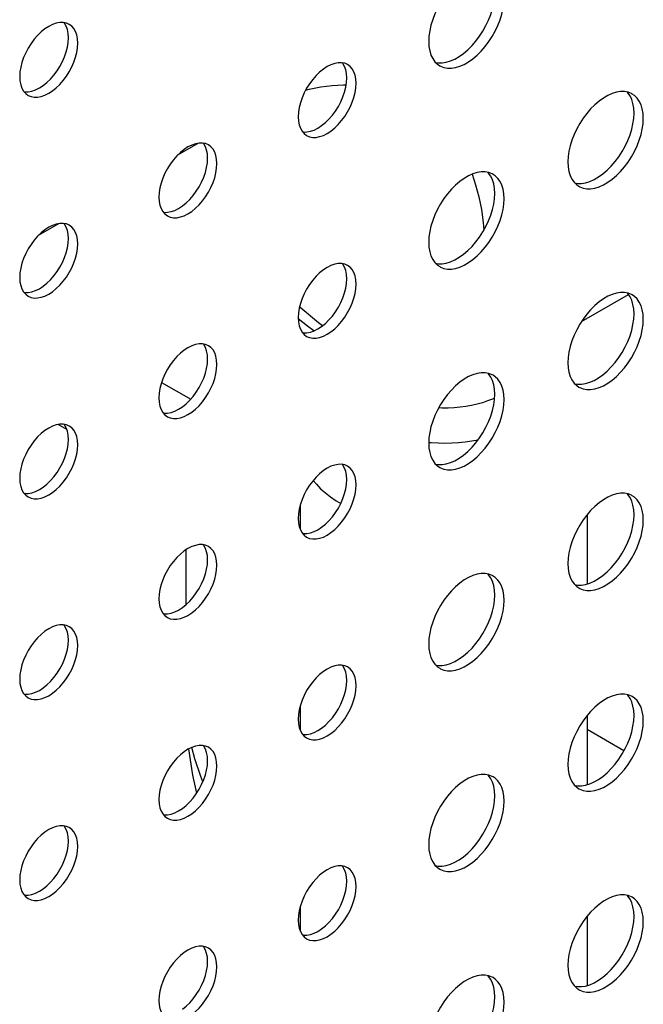
# Model space of a CAD drawing. Units: millimetres. Extents: x -895 to 2315, y -188 to 3763.
# Drawn here: x 1481 to 1519, y 492 to 552 of the extents above; entities that cross this region are included whole.
import ezdxf

# ---------------------------------------------------------------- set-up
doc = ezdxf.new("R2010")
doc.units = ezdxf.units.MM
doc.header["$LTSCALE"] = 19.36
doc.layers.get('0').update_dxf_attribs({"linetype": 'CONTINUOUS'})
doc.layers.add('02___PRT_ALL_AXES', color=7, linetype='CONTINUOUS')

msp = doc.modelspace()

# ---------------------------------------------------------------- linework, layer by layer
at = {"color": 7, "linetype": 'Continuous'}
for p, q in [((1490.834, 543.383), (1492.083, 544.103)), ((1482.349, 538.484), (1483.597, 539.205)), ((1499.415, 533.148), (1498.295, 534.079)), ((1499.659, 532.966), (1499.415, 533.148)), ((1484.075, 526.645), (1483.55, 526.948)), ((1498.289, 521.994), (1498.289, 520.577)), ((1515.789, 521.454), (1515.789, 517.226)), ((1491.321, 519.293), (1491.321, 515.938)), ((1498.289, 509.746), (1498.289, 508.33)), ((1515.789, 509.206), (1515.789, 504.978)), ((1518.031, 507.041), (1515.789, 508.335)), ((1498.289, 497.499), (1498.289, 496.082)), ((1515.789, 496.958), (1515.789, 492.731))]:
    msp.add_line(p, q, dxfattribs=at)
at = {"color": 9, "linetype": 'Continuous'}
for p, q in [((1491.017, 543.488), (1491.002, 543.545)), ((1515.451, 533.233), (1518.304, 534.88)), ((1499.138, 532.656), (1498.741, 532.953)), ((1489.855, 529.513), (1491.629, 528.489)), ((1491.875, 506.56), (1491.702, 507.255)), ((1492.235, 505.48), (1491.875, 506.56)), ((1492.369, 505.161), (1492.235, 505.48)), ((1498.289, 497.369), (1498.262, 497.391))]:
    msp.add_line(p, q, dxfattribs=at)
at = {"color": 7, "linetype": 'Continuous'}
for points in [[(1498.627, 547.331), (1498.848, 547.391), (1499.561, 547.536), (1500.259, 547.629), (1500.943, 547.671), (1501.108, 547.669)], [(1508.774, 542.207), (1508.994, 541.56), (1509.19, 540.825), (1509.342, 540.059), (1509.451, 539.267), (1509.49, 538.785)], [(1491.996, 504.467), (1491.76, 505.569), (1491.516, 507.167)]]:
    msp.add_lwpolyline(points, dxfattribs=at)
at = {"color": 9, "linetype": 'Continuous'}
for points in [[(1498.741, 532.953), (1498.183, 533.389), (1498.181, 533.391)], [(1510.148, 528.548), (1510.027, 528.495), (1509.725, 528.38)], [(1509.08, 528.189), (1508.742, 528.113), (1508.395, 528.051), (1508.042, 528.003), (1507.684, 527.97), (1507.323, 527.951), (1506.96, 527.947), (1506.738, 527.953)], [(1509.725, 528.38), (1509.408, 528.278), (1509.08, 528.189)], [(1506.133, 525.854), (1506.293, 525.84), (1506.707, 525.821)], [(1506.707, 525.821), (1507.12, 525.817), (1507.533, 525.827), (1507.945, 525.852), (1508.354, 525.892), (1508.759, 525.946), (1509.148, 526.013)], [(1499.091, 523.533), (1499.286, 523.301), (1499.548, 523.033), (1499.836, 522.775), (1500.151, 522.528), (1500.49, 522.293), (1500.772, 522.12)]]:
    msp.add_lwpolyline(points, dxfattribs=at)
at = {"layer": '02___PRT_ALL_AXES', "color": 3, "linetype": 'Continuous'}
for p, q in [((1484.223, 551.351), (1484.05, 551.425)), ((1484.374, 551.238), (1484.223, 551.351)), ((1506.131, 550.308), (1506.148, 550.003)), ((1501.194, 548.901), (1501.02, 548.975)), ((1501.345, 548.788), (1501.194, 548.901)), ((1481.442, 547.283), (1481.572, 547.133)), ((1481.572, 547.133), (1481.723, 547.02)), ((1518.675, 547.008), (1518.539, 547.1)), ((1498.413, 544.833), (1498.543, 544.684)), ((1498.543, 544.684), (1498.694, 544.571)), ((1492.708, 544.002), (1492.535, 544.076)), ((1492.859, 543.889), (1492.708, 544.002)), ((1514.616, 542.959), (1514.633, 542.655)), ((1510.189, 542.109), (1510.054, 542.201)), ((1489.927, 539.934), (1490.057, 539.785)), ((1490.057, 539.785), (1490.208, 539.672)), ((1484.223, 539.103), (1484.05, 539.177)), ((1484.374, 538.99), (1484.223, 539.103)), ((1506.131, 538.06), (1506.148, 537.756)), ((1501.194, 536.653), (1501.02, 536.728)), ((1501.345, 536.54), (1501.194, 536.653)), ((1481.442, 535.035), (1481.572, 534.886)), ((1481.572, 534.886), (1481.723, 534.773)), ((1518.675, 534.761), (1518.539, 534.853)), ((1498.413, 532.586), (1498.543, 532.436)), ((1498.543, 532.436), (1498.694, 532.323)), ((1492.708, 531.754), (1492.535, 531.829)), ((1492.859, 531.642), (1492.708, 531.754)), ((1514.616, 530.712), (1514.633, 530.407)), ((1510.189, 529.862), (1510.054, 529.954)), ((1489.927, 527.687), (1490.057, 527.537)), ((1490.057, 527.537), (1490.208, 527.424)), ((1484.223, 526.855), (1484.05, 526.93)), ((1484.374, 526.743), (1484.223, 526.855)), ((1506.131, 525.813), (1506.148, 525.508)), ((1501.194, 524.406), (1501.02, 524.48)), ((1501.345, 524.293), (1501.194, 524.406)), ((1481.442, 522.788), (1481.572, 522.638)), ((1481.572, 522.638), (1481.723, 522.525)), ((1518.675, 522.513), (1518.539, 522.605)), ((1498.413, 520.338), (1498.543, 520.189)), ((1498.543, 520.189), (1498.694, 520.076)), ((1492.708, 519.507), (1492.535, 519.581)), ((1492.859, 519.394), (1492.708, 519.507)), ((1514.616, 518.464), (1514.633, 518.16)), ((1510.189, 517.614), (1510.054, 517.706)), ((1489.927, 515.439), (1490.057, 515.29)), ((1490.057, 515.29), (1490.208, 515.177)), ((1484.223, 514.608), (1484.05, 514.682)), ((1484.374, 514.495), (1484.223, 514.608)), ((1506.131, 513.565), (1506.148, 513.261)), ((1501.194, 512.158), (1501.02, 512.233)), ((1501.345, 512.045), (1501.194, 512.158)), ((1481.442, 510.54), (1481.572, 510.391)), ((1481.572, 510.391), (1481.723, 510.278)), ((1518.675, 510.266), (1518.539, 510.358)), ((1498.413, 508.09), (1498.543, 507.941)), ((1498.543, 507.941), (1498.694, 507.828)), ((1492.708, 507.259), (1492.535, 507.334)), ((1492.859, 507.146), (1492.708, 507.259)), ((1514.616, 506.217), (1514.633, 505.912)), ((1510.189, 505.367), (1510.054, 505.459)), ((1489.927, 503.192), (1490.057, 503.042)), ((1490.057, 503.042), (1490.208, 502.929)), ((1484.223, 502.36), (1484.05, 502.435)), ((1484.374, 502.248), (1484.223, 502.36)), ((1506.131, 501.318), (1506.148, 501.013)), ((1501.194, 499.911), (1501.02, 499.985)), ((1501.345, 499.798), (1501.194, 499.911)), ((1481.442, 498.293), (1481.572, 498.143)), ((1481.572, 498.143), (1481.723, 498.03)), ((1518.675, 498.018), (1518.539, 498.11)), ((1498.413, 495.843), (1498.543, 495.693)), ((1498.543, 495.693), (1498.694, 495.581)), ((1492.708, 495.012), (1492.535, 495.086)), ((1492.859, 494.899), (1492.708, 495.012)), ((1514.616, 493.969), (1514.633, 493.664)), ((1510.189, 493.119), (1510.054, 493.211))]:
    msp.add_line(p, q, dxfattribs=at)
at = {"layer": '02___PRT_ALL_AXES', "color": 7, "linetype": 'Continuous'}
for p, q in [((1518.647, 545.94), (1518.629, 546.244)), ((1510.161, 541.041), (1510.144, 541.345)), ((1518.647, 533.692), (1518.629, 533.997)), ((1510.161, 528.793), (1510.144, 529.098)), ((1518.647, 521.444), (1518.629, 521.749)), ((1510.161, 516.546), (1510.144, 516.85)), ((1518.647, 509.197), (1518.629, 509.502)), ((1510.161, 504.298), (1510.144, 504.603)), ((1518.647, 496.949), (1518.629, 497.254)), ((1510.161, 492.05), (1510.144, 492.355))]:
    msp.add_line(p, q, dxfattribs=at)
at = {"layer": '02___PRT_ALL_AXES', "color": 3, "linetype": 'Continuous'}
for points in [[(1509.087, 554.556), (1508.828, 554.478), (1508.564, 554.361), (1508.294, 554.205), (1508.03, 554.018), (1507.771, 553.797), (1507.518, 553.544), (1507.28, 553.269), (1507.058, 552.972), (1506.851, 552.653), (1506.668, 552.324), (1506.51, 551.986), (1506.375, 551.638), (1506.269, 551.296), (1506.194, 550.962), (1506.148, 550.633), (1506.131, 550.308)], [(1506.804, 548.821), (1506.851, 548.795), (1507.058, 548.714), (1507.28, 548.673), (1507.518, 548.673), (1507.771, 548.713), (1508.03, 548.791), (1508.294, 548.909), (1508.564, 549.064), (1508.828, 549.252), (1509.087, 549.473), (1509.34, 549.725), (1509.578, 550), (1509.8, 550.297), (1510.006, 550.617), (1510.189, 550.945), (1510.348, 551.284), (1510.483, 551.631), (1510.588, 551.974), (1510.664, 552.308)], [(1483.202, 551.341), (1482.973, 551.227), (1482.744, 551.076), (1482.515, 550.891), (1482.297, 550.681), (1482.091, 550.444), (1481.896, 550.182), (1481.723, 549.907), (1481.572, 549.62), (1481.442, 549.32), (1481.34, 549.024), (1481.267, 548.735), (1481.223, 548.448), (1481.205, 548.165)], [(1484.05, 551.425), (1483.856, 551.463), (1483.65, 551.462), (1483.432, 551.421), (1483.202, 551.341)], [(1484.606, 550.91), (1484.504, 551.088), (1484.374, 551.238)], [(1484.741, 550.206), (1484.724, 550.47), (1484.679, 550.704), (1484.606, 550.91)], [(1484.679, 549.636), (1484.724, 549.923), (1484.741, 550.206)], [(1481.723, 547.02), (1481.896, 546.946), (1482.091, 546.908), (1482.297, 546.909), (1482.515, 546.95), (1482.744, 547.03), (1482.973, 547.144), (1483.202, 547.295), (1483.432, 547.48), (1483.65, 547.69), (1483.856, 547.927), (1484.05, 548.189), (1484.223, 548.464), (1484.374, 548.751), (1484.504, 549.051), (1484.606, 549.347), (1484.679, 549.636)], [(1506.148, 550.003), (1506.194, 549.727), (1506.269, 549.48), (1506.375, 549.26), (1506.51, 549.068)], [(1500.173, 548.891), (1499.944, 548.777), (1499.714, 548.627), (1499.485, 548.441), (1499.267, 548.231), (1499.061, 547.994), (1498.867, 547.732), (1498.694, 547.458), (1498.543, 547.17), (1498.413, 546.871), (1498.31, 546.574), (1498.238, 546.285), (1498.193, 545.999), (1498.176, 545.715)], [(1501.02, 548.975), (1500.826, 549.013), (1500.62, 549.012), (1500.402, 548.971), (1500.173, 548.891)], [(1506.51, 549.068), (1506.668, 548.913), (1506.804, 548.821)], [(1501.577, 548.46), (1501.475, 548.639), (1501.345, 548.788)], [(1501.711, 547.756), (1501.694, 548.02), (1501.649, 548.255), (1501.577, 548.46)], [(1481.205, 548.165), (1481.223, 547.901), (1481.267, 547.667), (1481.34, 547.461), (1481.442, 547.283)], [(1501.649, 547.187), (1501.694, 547.473), (1501.711, 547.756)], [(1498.694, 544.571), (1498.867, 544.496), (1499.061, 544.459), (1499.267, 544.459), (1499.485, 544.501), (1499.714, 544.58), (1499.944, 544.695), (1500.173, 544.845), (1500.402, 545.03), (1500.62, 545.241), (1500.826, 545.477), (1501.02, 545.74), (1501.194, 546.014), (1501.345, 546.301), (1501.475, 546.601), (1501.577, 546.898), (1501.649, 547.187)], [(1517.572, 547.208), (1517.313, 547.13), (1517.049, 547.012), (1516.779, 546.857), (1516.515, 546.669), (1516.256, 546.448), (1516.003, 546.196), (1515.765, 545.921), (1515.543, 545.623), (1515.337, 545.304), (1515.154, 544.975), (1514.995, 544.637), (1514.861, 544.29), (1514.755, 543.947), (1514.68, 543.613), (1514.633, 543.284), (1514.616, 542.959)], [(1518.285, 547.206), (1518.063, 547.248), (1517.825, 547.248), (1517.572, 547.208)], [(1518.539, 547.1), (1518.492, 547.126), (1518.285, 547.206)], [(1519.149, 546.194), (1519.074, 546.441), (1518.968, 546.661), (1518.833, 546.853), (1518.675, 547.008)], [(1519.212, 545.613), (1519.195, 545.918), (1519.149, 546.194)], [(1498.176, 545.715), (1498.193, 545.452), (1498.238, 545.217), (1498.31, 545.012), (1498.413, 544.833)], [(1519.149, 544.959), (1519.195, 545.288), (1519.212, 545.613)], [(1515.29, 541.472), (1515.337, 541.447), (1515.543, 541.366), (1515.765, 541.325), (1516.003, 541.325), (1516.256, 541.365), (1516.515, 541.442), (1516.779, 541.56), (1517.049, 541.716), (1517.313, 541.903), (1517.572, 542.124), (1517.825, 542.377), (1518.063, 542.651), (1518.285, 542.949), (1518.492, 543.268), (1518.675, 543.597), (1518.833, 543.935), (1518.968, 544.282), (1519.074, 544.625), (1519.149, 544.959)], [(1492.535, 544.076), (1492.341, 544.114), (1492.135, 544.113), (1491.917, 544.072), (1491.688, 543.992)], [(1491.688, 543.992), (1491.458, 543.878), (1491.229, 543.728), (1491, 543.543), (1490.782, 543.332), (1490.576, 543.095), (1490.382, 542.833), (1490.208, 542.559), (1490.057, 542.271), (1489.927, 541.972), (1489.825, 541.675), (1489.753, 541.386), (1489.708, 541.1), (1489.691, 540.816)], [(1493.092, 543.561), (1492.989, 543.74), (1492.859, 543.889)], [(1493.226, 542.857), (1493.209, 543.121), (1493.164, 543.356), (1493.092, 543.561)], [(1493.164, 542.288), (1493.209, 542.574), (1493.226, 542.857)], [(1490.208, 539.672), (1490.382, 539.597), (1490.576, 539.56), (1490.782, 539.56), (1491, 539.602), (1491.229, 539.681), (1491.458, 539.796), (1491.688, 539.946), (1491.917, 540.131), (1492.135, 540.342), (1492.341, 540.579), (1492.535, 540.841), (1492.708, 541.115), (1492.859, 541.402), (1492.989, 541.702), (1493.092, 541.999), (1493.164, 542.288)], [(1509.087, 542.309), (1508.828, 542.231), (1508.564, 542.113), (1508.294, 541.958), (1508.03, 541.77), (1507.771, 541.549), (1507.518, 541.297), (1507.28, 541.022), (1507.058, 540.724), (1506.851, 540.405), (1506.668, 540.077), (1506.51, 539.738), (1506.375, 539.391), (1506.269, 539.048), (1506.194, 538.714), (1506.148, 538.385), (1506.131, 538.06)], [(1509.8, 542.308), (1509.578, 542.349), (1509.34, 542.349), (1509.087, 542.309)], [(1510.054, 542.201), (1510.006, 542.227), (1509.8, 542.308)], [(1514.633, 542.655), (1514.68, 542.379), (1514.755, 542.132), (1514.861, 541.911), (1514.995, 541.719)], [(1510.664, 541.295), (1510.588, 541.542), (1510.483, 541.762), (1510.348, 541.954), (1510.189, 542.109)], [(1514.995, 541.719), (1515.154, 541.564), (1515.29, 541.472)], [(1510.727, 540.714), (1510.71, 541.019), (1510.664, 541.295)], [(1489.691, 540.816), (1489.708, 540.553), (1489.753, 540.318), (1489.825, 540.113), (1489.927, 539.934)], [(1510.664, 540.06), (1510.71, 540.389), (1510.727, 540.714)], [(1506.804, 536.573), (1506.851, 536.548), (1507.058, 536.467), (1507.28, 536.426), (1507.518, 536.426), (1507.771, 536.466), (1508.03, 536.543), (1508.294, 536.661), (1508.564, 536.817), (1508.828, 537.004), (1509.087, 537.225), (1509.34, 537.478), (1509.578, 537.752), (1509.8, 538.05), (1510.006, 538.369), (1510.189, 538.698), (1510.348, 539.036), (1510.483, 539.384), (1510.588, 539.726), (1510.664, 540.06)], [(1483.202, 539.093), (1482.973, 538.979), (1482.744, 538.829), (1482.515, 538.644), (1482.297, 538.433), (1482.091, 538.196), (1481.896, 537.934), (1481.723, 537.66), (1481.572, 537.372), (1481.442, 537.073), (1481.34, 536.776), (1481.267, 536.487), (1481.223, 536.201), (1481.205, 535.917)], [(1484.05, 539.177), (1483.856, 539.215), (1483.65, 539.214), (1483.432, 539.173), (1483.202, 539.093)], [(1484.606, 538.662), (1484.504, 538.841), (1484.374, 538.99)], [(1484.741, 537.959), (1484.724, 538.222), (1484.679, 538.457), (1484.606, 538.662)], [(1484.679, 537.389), (1484.724, 537.675), (1484.741, 537.959)], [(1506.148, 537.756), (1506.194, 537.48), (1506.269, 537.233), (1506.375, 537.012), (1506.51, 536.82)], [(1481.723, 534.773), (1481.896, 534.699), (1482.091, 534.661), (1482.297, 534.662), (1482.515, 534.703), (1482.744, 534.782), (1482.973, 534.897), (1483.202, 535.047), (1483.432, 535.232), (1483.65, 535.443), (1483.856, 535.68), (1484.05, 535.942), (1484.223, 536.216), (1484.374, 536.504), (1484.504, 536.803), (1484.606, 537.1), (1484.679, 537.389)], [(1500.173, 536.644), (1499.944, 536.53), (1499.714, 536.379), (1499.485, 536.194), (1499.267, 535.984), (1499.061, 535.747), (1498.867, 535.484), (1498.694, 535.21), (1498.543, 534.923), (1498.413, 534.623), (1498.31, 534.327), (1498.238, 534.037), (1498.193, 533.751), (1498.176, 533.468)], [(1501.02, 536.728), (1500.826, 536.765), (1500.62, 536.765), (1500.402, 536.724), (1500.173, 536.644)], [(1501.577, 536.212), (1501.475, 536.391), (1501.345, 536.54)], [(1506.51, 536.82), (1506.668, 536.665), (1506.804, 536.573)], [(1481.205, 535.917), (1481.223, 535.654), (1481.267, 535.419), (1481.34, 535.214), (1481.442, 535.035)], [(1501.711, 535.509), (1501.694, 535.773), (1501.649, 536.007), (1501.577, 536.212)], [(1501.649, 534.939), (1501.694, 535.225), (1501.711, 535.509)], [(1498.694, 532.323), (1498.867, 532.249), (1499.061, 532.211), (1499.267, 532.212), (1499.485, 532.253), (1499.714, 532.333), (1499.944, 532.447), (1500.173, 532.598), (1500.402, 532.783), (1500.62, 532.993), (1500.826, 533.23), (1501.02, 533.492), (1501.194, 533.767), (1501.345, 534.054), (1501.475, 534.353), (1501.577, 534.65), (1501.649, 534.939)], [(1517.572, 534.96), (1517.313, 534.882), (1517.049, 534.765), (1516.779, 534.609), (1516.515, 534.422), (1516.256, 534.201), (1516.003, 533.948), (1515.765, 533.673), (1515.543, 533.376), (1515.337, 533.057), (1515.154, 532.728), (1514.995, 532.39), (1514.861, 532.042), (1514.755, 531.699), (1514.68, 531.366), (1514.633, 531.036), (1514.616, 530.712)], [(1518.285, 534.959), (1518.063, 535), (1517.825, 535), (1517.572, 534.96)], [(1518.539, 534.853), (1518.492, 534.878), (1518.285, 534.959)], [(1519.149, 533.946), (1519.074, 534.193), (1518.968, 534.414), (1518.833, 534.605), (1518.675, 534.761)], [(1519.212, 533.365), (1519.195, 533.67), (1519.149, 533.946)], [(1498.176, 533.468), (1498.193, 533.204), (1498.238, 532.97), (1498.31, 532.764), (1498.413, 532.586)], [(1519.149, 532.712), (1519.195, 533.041), (1519.212, 533.365)], [(1515.29, 529.225), (1515.337, 529.199), (1515.543, 529.118), (1515.765, 529.077), (1516.003, 529.077), (1516.256, 529.117), (1516.515, 529.195), (1516.779, 529.312), (1517.049, 529.468), (1517.313, 529.656), (1517.572, 529.876), (1517.825, 530.129), (1518.063, 530.404), (1518.285, 530.701), (1518.492, 531.021), (1518.675, 531.349), (1518.833, 531.687), (1518.968, 532.035), (1519.074, 532.378), (1519.149, 532.712)], [(1491.688, 531.745), (1491.458, 531.631), (1491.229, 531.48), (1491, 531.295), (1490.782, 531.085), (1490.576, 530.848), (1490.382, 530.585), (1490.208, 530.311), (1490.057, 530.024), (1489.927, 529.724), (1489.825, 529.428), (1489.753, 529.139), (1489.708, 528.852), (1489.691, 528.569)], [(1492.535, 531.829), (1492.341, 531.867), (1492.135, 531.866), (1491.917, 531.825), (1491.688, 531.745)], [(1493.092, 531.313), (1492.989, 531.492), (1492.859, 531.642)], [(1493.226, 530.61), (1493.209, 530.874), (1493.164, 531.108), (1493.092, 531.313)], [(1493.164, 530.04), (1493.209, 530.326), (1493.226, 530.61)], [(1514.633, 530.407), (1514.68, 530.131), (1514.755, 529.884), (1514.861, 529.664), (1514.995, 529.472)], [(1490.208, 527.424), (1490.382, 527.35), (1490.576, 527.312), (1490.782, 527.313), (1491, 527.354), (1491.229, 527.434), (1491.458, 527.548), (1491.688, 527.699), (1491.917, 527.884), (1492.135, 528.094), (1492.341, 528.331), (1492.535, 528.593), (1492.708, 528.868), (1492.859, 529.155), (1492.989, 529.454), (1493.092, 529.751), (1493.164, 530.04)], [(1509.087, 530.061), (1508.828, 529.983), (1508.564, 529.866), (1508.294, 529.71), (1508.03, 529.523), (1507.771, 529.302), (1507.518, 529.049), (1507.28, 528.774), (1507.058, 528.477), (1506.851, 528.158), (1506.668, 527.829), (1506.51, 527.491), (1506.375, 527.143), (1506.269, 526.8), (1506.194, 526.467), (1506.148, 526.138), (1506.131, 525.813)], [(1509.8, 530.06), (1509.578, 530.101), (1509.34, 530.101), (1509.087, 530.061)], [(1510.054, 529.954), (1510.006, 529.979), (1509.8, 530.06)], [(1510.664, 529.047), (1510.588, 529.294), (1510.483, 529.515), (1510.348, 529.706), (1510.189, 529.862)], [(1510.727, 528.466), (1510.71, 528.771), (1510.664, 529.047)], [(1514.995, 529.472), (1515.154, 529.316), (1515.29, 529.225)], [(1489.691, 528.569), (1489.708, 528.305), (1489.753, 528.071), (1489.825, 527.865), (1489.927, 527.687)], [(1510.664, 527.813), (1510.71, 528.142), (1510.727, 528.466)], [(1506.804, 524.326), (1506.851, 524.3), (1507.058, 524.219), (1507.28, 524.178), (1507.518, 524.178), (1507.771, 524.218), (1508.03, 524.296), (1508.294, 524.414), (1508.564, 524.569), (1508.828, 524.757), (1509.087, 524.978), (1509.34, 525.23), (1509.578, 525.505), (1509.8, 525.802), (1510.006, 526.122), (1510.189, 526.45), (1510.348, 526.789), (1510.483, 527.136), (1510.588, 527.479), (1510.664, 527.813)], [(1483.202, 526.846), (1482.973, 526.732), (1482.744, 526.581), (1482.515, 526.396), (1482.297, 526.186), (1482.091, 525.949), (1481.896, 525.687), (1481.723, 525.412), (1481.572, 525.125), (1481.442, 524.825), (1481.34, 524.529), (1481.267, 524.24), (1481.223, 523.953), (1481.205, 523.67)], [(1484.05, 526.93), (1483.856, 526.968), (1483.65, 526.967), (1483.432, 526.926), (1483.202, 526.846)], [(1484.606, 526.414), (1484.504, 526.593), (1484.374, 526.743)], [(1484.741, 525.711), (1484.724, 525.975), (1484.679, 526.209), (1484.606, 526.414)], [(1484.679, 525.141), (1484.724, 525.427), (1484.741, 525.711)], [(1506.148, 525.508), (1506.194, 525.232), (1506.269, 524.985), (1506.375, 524.765), (1506.51, 524.573)], [(1481.723, 522.525), (1481.896, 522.451), (1482.091, 522.413), (1482.297, 522.414), (1482.515, 522.455), (1482.744, 522.535), (1482.973, 522.649), (1483.202, 522.8), (1483.432, 522.985), (1483.65, 523.195), (1483.856, 523.432), (1484.05, 523.694), (1484.223, 523.969), (1484.374, 524.256), (1484.504, 524.555), (1484.606, 524.852), (1484.679, 525.141)], [(1500.173, 524.396), (1499.944, 524.282), (1499.714, 524.131), (1499.485, 523.946), (1499.267, 523.736), (1499.061, 523.499), (1498.867, 523.237), (1498.694, 522.962), (1498.543, 522.675), (1498.413, 522.376), (1498.31, 522.079), (1498.238, 521.79), (1498.193, 521.504), (1498.176, 521.22)], [(1501.02, 524.48), (1500.826, 524.518), (1500.62, 524.517), (1500.402, 524.476), (1500.173, 524.396)], [(1501.577, 523.965), (1501.475, 524.143), (1501.345, 524.293)], [(1506.51, 524.573), (1506.668, 524.418), (1506.804, 524.326)], [(1481.205, 523.67), (1481.223, 523.406), (1481.267, 523.172), (1481.34, 522.966), (1481.442, 522.788)], [(1501.711, 523.261), (1501.694, 523.525), (1501.649, 523.759), (1501.577, 523.965)], [(1501.649, 522.692), (1501.694, 522.978), (1501.711, 523.261)], [(1498.694, 520.076), (1498.867, 520.001), (1499.061, 519.964), (1499.267, 519.964), (1499.485, 520.006), (1499.714, 520.085), (1499.944, 520.199), (1500.173, 520.35), (1500.402, 520.535), (1500.62, 520.745), (1500.826, 520.982), (1501.02, 521.245), (1501.194, 521.519), (1501.345, 521.806), (1501.475, 522.106), (1501.577, 522.403), (1501.649, 522.692)], [(1517.572, 522.713), (1517.313, 522.635), (1517.049, 522.517), (1516.779, 522.362), (1516.515, 522.174), (1516.256, 521.953), (1516.003, 521.7), (1515.765, 521.426), (1515.543, 521.128), (1515.337, 520.809), (1515.154, 520.48), (1514.995, 520.142), (1514.861, 519.795), (1514.755, 519.452), (1514.68, 519.118), (1514.633, 518.789), (1514.616, 518.464)], [(1518.285, 522.711), (1518.063, 522.753), (1517.825, 522.752), (1517.572, 522.713)], [(1518.539, 522.605), (1518.492, 522.631), (1518.285, 522.711)], [(1519.149, 521.698), (1519.074, 521.945), (1518.968, 522.166), (1518.833, 522.358), (1518.675, 522.513)], [(1519.212, 521.118), (1519.195, 521.423), (1519.149, 521.698)], [(1498.176, 521.22), (1498.193, 520.956), (1498.238, 520.722), (1498.31, 520.517), (1498.413, 520.338)], [(1519.149, 520.464), (1519.195, 520.793), (1519.212, 521.118)], [(1515.29, 516.977), (1515.337, 516.952), (1515.543, 516.871), (1515.765, 516.83), (1516.003, 516.83), (1516.256, 516.869), (1516.515, 516.947), (1516.779, 517.065), (1517.049, 517.221), (1517.313, 517.408), (1517.572, 517.629), (1517.825, 517.882), (1518.063, 518.156), (1518.285, 518.454), (1518.492, 518.773), (1518.675, 519.102), (1518.833, 519.44), (1518.968, 519.787), (1519.074, 520.13), (1519.149, 520.464)], [(1491.688, 519.497), (1491.458, 519.383), (1491.229, 519.233), (1491, 519.047), (1490.782, 518.837), (1490.576, 518.6), (1490.382, 518.338), (1490.208, 518.064), (1490.057, 517.776), (1489.927, 517.477), (1489.825, 517.18), (1489.753, 516.891), (1489.708, 516.605), (1489.691, 516.321)], [(1492.535, 519.581), (1492.341, 519.619), (1492.135, 519.618), (1491.917, 519.577), (1491.688, 519.497)], [(1493.092, 519.066), (1492.989, 519.245), (1492.859, 519.394)], [(1493.226, 518.362), (1493.209, 518.626), (1493.164, 518.861), (1493.092, 519.066)], [(1493.164, 517.793), (1493.209, 518.079), (1493.226, 518.362)], [(1490.208, 515.177), (1490.382, 515.102), (1490.576, 515.065), (1490.782, 515.065), (1491, 515.107), (1491.229, 515.186), (1491.458, 515.301), (1491.688, 515.451), (1491.917, 515.636), (1492.135, 515.847), (1492.341, 516.083), (1492.535, 516.346), (1492.708, 516.62), (1492.859, 516.907), (1492.989, 517.207), (1493.092, 517.504), (1493.164, 517.793)], [(1509.087, 517.814), (1508.828, 517.736), (1508.564, 517.618), (1508.294, 517.463), (1508.03, 517.275), (1507.771, 517.054), (1507.518, 516.802), (1507.28, 516.527), (1507.058, 516.229), (1506.851, 515.91), (1506.668, 515.581), (1506.51, 515.243), (1506.375, 514.896), (1506.269, 514.553), (1506.194, 514.219), (1506.148, 513.89), (1506.131, 513.565)], [(1509.8, 517.812), (1509.578, 517.854), (1509.34, 517.854), (1509.087, 517.814)], [(1510.054, 517.706), (1510.006, 517.732), (1509.8, 517.812)], [(1514.633, 518.16), (1514.68, 517.884), (1514.755, 517.637), (1514.861, 517.416), (1514.995, 517.224)], [(1510.664, 516.8), (1510.588, 517.047), (1510.483, 517.267), (1510.348, 517.459), (1510.189, 517.614)], [(1514.995, 517.224), (1515.154, 517.069), (1515.29, 516.977)], [(1510.727, 516.219), (1510.71, 516.524), (1510.664, 516.8)], [(1489.691, 516.321), (1489.708, 516.058), (1489.753, 515.823), (1489.825, 515.618), (1489.927, 515.439)], [(1510.664, 515.565), (1510.71, 515.894), (1510.727, 516.219)], [(1506.804, 512.078), (1506.851, 512.053), (1507.058, 511.972), (1507.28, 511.931), (1507.518, 511.931), (1507.771, 511.971), (1508.03, 512.048), (1508.294, 512.166), (1508.564, 512.322), (1508.828, 512.509), (1509.087, 512.73), (1509.34, 512.983), (1509.578, 513.257), (1509.8, 513.555), (1510.006, 513.874), (1510.189, 514.203), (1510.348, 514.541), (1510.483, 514.888), (1510.588, 515.231), (1510.664, 515.565)], [(1484.05, 514.682), (1483.856, 514.72), (1483.65, 514.719), (1483.432, 514.678), (1483.202, 514.598)], [(1483.202, 514.598), (1482.973, 514.484), (1482.744, 514.334), (1482.515, 514.149), (1482.297, 513.938), (1482.091, 513.701), (1481.896, 513.439), (1481.723, 513.165), (1481.572, 512.877), (1481.442, 512.578), (1481.34, 512.281), (1481.267, 511.992), (1481.223, 511.706), (1481.205, 511.422)], [(1484.606, 514.167), (1484.504, 514.346), (1484.374, 514.495)], [(1484.741, 513.463), (1484.724, 513.727), (1484.679, 513.962), (1484.606, 514.167)], [(1484.679, 512.894), (1484.724, 513.18), (1484.741, 513.463)], [(1481.723, 510.278), (1481.896, 510.203), (1482.091, 510.166), (1482.297, 510.166), (1482.515, 510.208), (1482.744, 510.287), (1482.973, 510.402), (1483.202, 510.552), (1483.432, 510.737), (1483.65, 510.948), (1483.856, 511.185), (1484.05, 511.447), (1484.223, 511.721), (1484.374, 512.008), (1484.504, 512.308), (1484.606, 512.605), (1484.679, 512.894)], [(1506.148, 513.261), (1506.194, 512.985), (1506.269, 512.738), (1506.375, 512.517), (1506.51, 512.325)], [(1501.02, 512.233), (1500.826, 512.27), (1500.62, 512.27), (1500.402, 512.228), (1500.173, 512.149)], [(1506.51, 512.325), (1506.668, 512.17), (1506.804, 512.078)], [(1500.173, 512.149), (1499.944, 512.034), (1499.714, 511.884), (1499.485, 511.699), (1499.267, 511.489), (1499.061, 511.252), (1498.867, 510.989), (1498.694, 510.715), (1498.543, 510.428), (1498.413, 510.128), (1498.31, 509.831), (1498.238, 509.542), (1498.193, 509.256), (1498.176, 508.973)], [(1501.577, 511.717), (1501.475, 511.896), (1501.345, 512.045)], [(1501.711, 511.014), (1501.694, 511.277), (1501.649, 511.512), (1501.577, 511.717)], [(1481.205, 511.422), (1481.223, 511.159), (1481.267, 510.924), (1481.34, 510.719), (1481.442, 510.54)], [(1498.694, 507.828), (1498.867, 507.754), (1499.061, 507.716), (1499.267, 507.717), (1499.485, 507.758), (1499.714, 507.838), (1499.944, 507.952), (1500.173, 508.102), (1500.402, 508.288), (1500.62, 508.498), (1500.826, 508.735), (1501.02, 508.997), (1501.194, 509.272), (1501.345, 509.559), (1501.475, 509.858), (1501.577, 510.155), (1501.649, 510.444)], [(1501.649, 510.444), (1501.694, 510.73), (1501.711, 511.014)], [(1517.572, 510.465), (1517.313, 510.387), (1517.049, 510.27), (1516.779, 510.114), (1516.515, 509.926), (1516.256, 509.706), (1516.003, 509.453), (1515.765, 509.178), (1515.543, 508.881), (1515.337, 508.561), (1515.154, 508.233), (1514.995, 507.895), (1514.861, 507.547), (1514.755, 507.204), (1514.68, 506.871), (1514.633, 506.541), (1514.616, 506.217)], [(1518.285, 510.464), (1518.063, 510.505), (1517.825, 510.505), (1517.572, 510.465)], [(1518.539, 510.358), (1518.492, 510.383), (1518.285, 510.464)], [(1519.149, 509.451), (1519.074, 509.698), (1518.968, 509.919), (1518.833, 510.11), (1518.675, 510.266)], [(1519.212, 508.87), (1519.195, 509.175), (1519.149, 509.451)], [(1498.176, 508.973), (1498.193, 508.709), (1498.238, 508.474), (1498.31, 508.269), (1498.413, 508.09)], [(1519.149, 508.216), (1519.195, 508.546), (1519.212, 508.87)], [(1515.29, 504.729), (1515.337, 504.704), (1515.543, 504.623), (1515.765, 504.582), (1516.003, 504.582), (1516.256, 504.622), (1516.515, 504.7), (1516.779, 504.817), (1517.049, 504.973), (1517.313, 505.161), (1517.572, 505.381), (1517.825, 505.634), (1518.063, 505.909), (1518.285, 506.206), (1518.492, 506.526), (1518.675, 506.854), (1518.833, 507.192), (1518.968, 507.54), (1519.074, 507.883), (1519.149, 508.216)], [(1491.688, 507.25), (1491.458, 507.136), (1491.229, 506.985), (1491, 506.8), (1490.782, 506.59), (1490.576, 506.353), (1490.382, 506.09), (1490.208, 505.816), (1490.057, 505.529), (1489.927, 505.229), (1489.825, 504.933), (1489.753, 504.643), (1489.708, 504.357), (1489.691, 504.074)], [(1492.535, 507.334), (1492.341, 507.371), (1492.135, 507.371), (1491.917, 507.33), (1491.688, 507.25)], [(1493.092, 506.818), (1492.989, 506.997), (1492.859, 507.146)], [(1493.226, 506.115), (1493.209, 506.379), (1493.164, 506.613), (1493.092, 506.818)], [(1493.164, 505.545), (1493.209, 505.831), (1493.226, 506.115)], [(1514.633, 505.912), (1514.68, 505.636), (1514.755, 505.389), (1514.861, 505.169), (1514.995, 504.977)], [(1490.208, 502.929), (1490.382, 502.855), (1490.576, 502.817), (1490.782, 502.818), (1491, 502.859), (1491.229, 502.939), (1491.458, 503.053), (1491.688, 503.204), (1491.917, 503.389), (1492.135, 503.599), (1492.341, 503.836), (1492.535, 504.098), (1492.708, 504.373), (1492.859, 504.66), (1492.989, 504.959), (1493.092, 505.256), (1493.164, 505.545)], [(1509.087, 505.566), (1508.828, 505.488), (1508.564, 505.371), (1508.294, 505.215), (1508.03, 505.028), (1507.771, 504.807), (1507.518, 504.554), (1507.28, 504.279), (1507.058, 503.982), (1506.851, 503.663), (1506.668, 503.334), (1506.51, 502.996), (1506.375, 502.648), (1506.269, 502.305), (1506.194, 501.972), (1506.148, 501.642), (1506.131, 501.318)], [(1509.8, 505.565), (1509.578, 505.606), (1509.34, 505.606), (1509.087, 505.566)], [(1510.054, 505.459), (1510.006, 505.484), (1509.8, 505.565)], [(1510.664, 504.552), (1510.588, 504.799), (1510.483, 505.02), (1510.348, 505.211), (1510.189, 505.367)], [(1510.727, 503.971), (1510.71, 504.276), (1510.664, 504.552)], [(1514.995, 504.977), (1515.154, 504.821), (1515.29, 504.729)], [(1489.691, 504.074), (1489.708, 503.81), (1489.753, 503.576), (1489.825, 503.37), (1489.927, 503.192)], [(1510.664, 503.318), (1510.71, 503.647), (1510.727, 503.971)], [(1506.804, 499.831), (1506.851, 499.805), (1507.058, 499.724), (1507.28, 499.683), (1507.518, 499.683), (1507.771, 499.723), (1508.03, 499.801), (1508.294, 499.918), (1508.564, 500.074), (1508.828, 500.262), (1509.087, 500.482), (1509.34, 500.735), (1509.578, 501.01), (1509.8, 501.307), (1510.006, 501.627), (1510.189, 501.955), (1510.348, 502.293), (1510.483, 502.641), (1510.588, 502.984), (1510.664, 503.318)], [(1483.202, 502.351), (1482.973, 502.237), (1482.744, 502.086), (1482.515, 501.901), (1482.297, 501.691), (1482.091, 501.454), (1481.896, 501.191), (1481.723, 500.917), (1481.572, 500.63), (1481.442, 500.33), (1481.34, 500.034), (1481.267, 499.745), (1481.223, 499.458), (1481.205, 499.175)], [(1484.05, 502.435), (1483.856, 502.473), (1483.65, 502.472), (1483.432, 502.431), (1483.202, 502.351)], [(1484.606, 501.919), (1484.504, 502.098), (1484.374, 502.248)], [(1484.741, 501.216), (1484.724, 501.48), (1484.679, 501.714), (1484.606, 501.919)], [(1484.679, 500.646), (1484.724, 500.932), (1484.741, 501.216)], [(1506.148, 501.013), (1506.194, 500.737), (1506.269, 500.49), (1506.375, 500.27), (1506.51, 500.078)], [(1481.723, 498.03), (1481.896, 497.956), (1482.091, 497.918), (1482.297, 497.919), (1482.515, 497.96), (1482.744, 498.04), (1482.973, 498.154), (1483.202, 498.305), (1483.432, 498.49), (1483.65, 498.7), (1483.856, 498.937), (1484.05, 499.199), (1484.223, 499.474), (1484.374, 499.761), (1484.504, 500.06), (1484.606, 500.357), (1484.679, 500.646)], [(1500.173, 499.901), (1499.944, 499.787), (1499.714, 499.636), (1499.485, 499.451), (1499.267, 499.241), (1499.061, 499.004), (1498.867, 498.742), (1498.694, 498.467), (1498.543, 498.18), (1498.413, 497.881), (1498.31, 497.584), (1498.238, 497.295), (1498.193, 497.009), (1498.176, 496.725)], [(1501.02, 499.985), (1500.826, 500.023), (1500.62, 500.022), (1500.402, 499.981), (1500.173, 499.901)], [(1501.577, 499.47), (1501.475, 499.648), (1501.345, 499.798)], [(1506.51, 500.078), (1506.668, 499.922), (1506.804, 499.831)], [(1481.205, 499.175), (1481.223, 498.911), (1481.267, 498.677), (1481.34, 498.471), (1481.442, 498.293)], [(1501.711, 498.766), (1501.694, 499.03), (1501.649, 499.264), (1501.577, 499.47)], [(1501.649, 498.196), (1501.694, 498.483), (1501.711, 498.766)], [(1498.694, 495.581), (1498.867, 495.506), (1499.061, 495.468), (1499.267, 495.469), (1499.485, 495.51), (1499.714, 495.59), (1499.944, 495.704), (1500.173, 495.855), (1500.402, 496.04), (1500.62, 496.25), (1500.826, 496.487), (1501.02, 496.75), (1501.194, 497.024), (1501.345, 497.311), (1501.475, 497.611), (1501.577, 497.907), (1501.649, 498.196)], [(1517.572, 498.218), (1517.313, 498.14), (1517.049, 498.022), (1516.779, 497.867), (1516.515, 497.679), (1516.256, 497.458), (1516.003, 497.205), (1515.765, 496.931), (1515.543, 496.633), (1515.337, 496.314), (1515.154, 495.985), (1514.995, 495.647), (1514.861, 495.3), (1514.755, 494.957), (1514.68, 494.623), (1514.633, 494.294), (1514.616, 493.969)], [(1518.285, 498.216), (1518.063, 498.258), (1517.825, 498.257), (1517.572, 498.218)], [(1518.539, 498.11), (1518.492, 498.135), (1518.285, 498.216)], [(1519.149, 497.203), (1519.074, 497.45), (1518.968, 497.671), (1518.833, 497.863), (1518.675, 498.018)], [(1498.176, 496.725), (1498.193, 496.461), (1498.238, 496.227), (1498.31, 496.022), (1498.413, 495.843)], [(1519.212, 496.623), (1519.195, 496.928), (1519.149, 497.203)], [(1519.149, 495.969), (1519.195, 496.298), (1519.212, 496.623)], [(1515.29, 492.482), (1515.337, 492.457), (1515.543, 492.376), (1515.765, 492.334), (1516.003, 492.335), (1516.256, 492.374), (1516.515, 492.452), (1516.779, 492.57), (1517.049, 492.725), (1517.313, 492.913), (1517.572, 493.134), (1517.825, 493.387), (1518.063, 493.661), (1518.285, 493.959), (1518.492, 494.278), (1518.675, 494.607), (1518.833, 494.945), (1518.968, 495.292), (1519.074, 495.635), (1519.149, 495.969)], [(1491.688, 495.002), (1491.458, 494.888), (1491.229, 494.737), (1491, 494.552), (1490.782, 494.342), (1490.576, 494.105), (1490.382, 493.843), (1490.208, 493.568), (1490.057, 493.281), (1489.927, 492.982), (1489.825, 492.685), (1489.753, 492.396), (1489.708, 492.11), (1489.691, 491.826)], [(1492.535, 495.086), (1492.341, 495.124), (1492.135, 495.123), (1491.917, 495.082), (1491.688, 495.002)], [(1493.092, 494.571), (1492.989, 494.749), (1492.859, 494.899)], [(1493.226, 493.867), (1493.209, 494.131), (1493.164, 494.365), (1493.092, 494.571)], [(1493.164, 493.298), (1493.209, 493.584), (1493.226, 493.867)], [(1514.633, 493.664), (1514.68, 493.389), (1514.755, 493.142), (1514.861, 492.921), (1514.995, 492.729)], [(1490.208, 490.682), (1490.382, 490.607), (1490.576, 490.57), (1490.782, 490.57), (1491, 490.612), (1491.229, 490.691), (1491.458, 490.805), (1491.688, 490.956), (1491.917, 491.141), (1492.135, 491.351), (1492.341, 491.588), (1492.535, 491.851), (1492.708, 492.125), (1492.859, 492.412), (1492.989, 492.712), (1493.092, 493.009), (1493.164, 493.298)], [(1509.087, 493.319), (1508.828, 493.241), (1508.564, 493.123), (1508.294, 492.968), (1508.03, 492.78), (1507.771, 492.559), (1507.518, 492.306), (1507.28, 492.032), (1507.058, 491.734), (1506.851, 491.415), (1506.668, 491.086), (1506.51, 490.748), (1506.375, 490.401), (1506.269, 490.058), (1506.194, 489.724), (1506.148, 489.395), (1506.131, 489.07)], [(1509.8, 493.317), (1509.578, 493.359), (1509.34, 493.358), (1509.087, 493.319)], [(1510.054, 493.211), (1510.006, 493.237), (1509.8, 493.317)], [(1510.664, 492.304), (1510.588, 492.551), (1510.483, 492.772), (1510.348, 492.964), (1510.189, 493.119)], [(1514.995, 492.729), (1515.154, 492.574), (1515.29, 492.482)], [(1489.691, 491.826), (1489.708, 491.562), (1489.753, 491.328), (1489.825, 491.123), (1489.927, 490.944)], [(1510.727, 491.724), (1510.71, 492.029), (1510.664, 492.304)], [(1510.664, 491.07), (1510.71, 491.399), (1510.727, 491.724)]]:
    msp.add_lwpolyline(points, dxfattribs=at)
at = {"layer": '02___PRT_ALL_AXES', "color": 7, "linetype": 'Continuous'}
for points in [[(1507.728, 549.235), (1507.998, 549.391), (1508.262, 549.578), (1508.521, 549.799), (1508.774, 550.052), (1509.012, 550.327), (1509.234, 550.624), (1509.441, 550.943), (1509.624, 551.272), (1509.782, 551.61), (1509.917, 551.958), (1510.023, 552.301), (1510.098, 552.634), (1510.144, 552.963), (1510.161, 553.288)], [(1484.175, 550.533), (1484.158, 550.796), (1484.113, 551.031), (1484.041, 551.236), (1483.938, 551.415), (1483.905, 551.453)], [(1482.637, 547.621), (1482.866, 547.806), (1483.084, 548.017), (1483.29, 548.254), (1483.484, 548.516), (1483.657, 548.79), (1483.809, 549.078), (1483.938, 549.377), (1484.041, 549.674), (1484.113, 549.963), (1484.158, 550.249), (1484.175, 550.533)], [(1501.146, 548.083), (1501.129, 548.347), (1501.084, 548.581), (1501.011, 548.786), (1500.909, 548.965), (1500.876, 549.003)], [(1506.548, 549.031), (1506.714, 549), (1506.952, 549), (1507.205, 549.04)], [(1507.205, 549.04), (1507.464, 549.118), (1507.728, 549.235)], [(1499.607, 545.172), (1499.837, 545.357), (1500.054, 545.567), (1500.26, 545.804), (1500.455, 546.066), (1500.628, 546.341), (1500.779, 546.628), (1500.909, 546.927), (1501.011, 547.224), (1501.084, 547.513), (1501.129, 547.799), (1501.146, 548.083)], [(1481.475, 547.245), (1481.525, 547.235), (1481.731, 547.236), (1481.949, 547.277), (1482.178, 547.357)], [(1482.178, 547.357), (1482.407, 547.471), (1482.637, 547.621)], [(1518.629, 546.244), (1518.583, 546.52), (1518.508, 546.767), (1518.402, 546.988), (1518.267, 547.18), (1518.229, 547.217)], [(1516.214, 541.887), (1516.483, 542.042), (1516.748, 542.23), (1517.006, 542.451), (1517.26, 542.703), (1517.498, 542.978), (1517.719, 543.275), (1517.926, 543.595), (1518.109, 543.923), (1518.267, 544.262), (1518.402, 544.609), (1518.508, 544.952), (1518.583, 545.286), (1518.629, 545.615), (1518.647, 545.94)], [(1498.446, 544.795), (1498.496, 544.785), (1498.701, 544.786), (1498.919, 544.827), (1499.149, 544.907)], [(1499.149, 544.907), (1499.378, 545.021), (1499.607, 545.172)], [(1492.66, 543.184), (1492.643, 543.448), (1492.598, 543.682), (1492.526, 543.888), (1492.424, 544.066), (1492.39, 544.104)], [(1491.122, 540.273), (1491.351, 540.458), (1491.569, 540.668), (1491.775, 540.905), (1491.969, 541.167), (1492.143, 541.442), (1492.294, 541.729), (1492.424, 542.029), (1492.526, 542.325), (1492.598, 542.614), (1492.643, 542.901), (1492.66, 543.184)], [(1510.144, 541.345), (1510.098, 541.621), (1510.023, 541.868), (1509.917, 542.089), (1509.782, 542.281), (1509.744, 542.318)], [(1515.033, 541.682), (1515.199, 541.651), (1515.437, 541.651), (1515.691, 541.691)], [(1515.691, 541.691), (1515.949, 541.769), (1516.214, 541.887)], [(1507.728, 536.988), (1507.998, 537.143), (1508.262, 537.331), (1508.521, 537.552), (1508.774, 537.804), (1509.012, 538.079), (1509.234, 538.377), (1509.441, 538.696), (1509.624, 539.024), (1509.782, 539.363), (1509.917, 539.71), (1510.023, 540.053), (1510.098, 540.387), (1510.144, 540.716), (1510.161, 541.041)], [(1489.961, 539.896), (1490.01, 539.886), (1490.216, 539.887), (1490.434, 539.928), (1490.663, 540.008)], [(1490.663, 540.008), (1490.893, 540.122), (1491.122, 540.273)], [(1484.175, 538.285), (1484.158, 538.549), (1484.113, 538.783), (1484.041, 538.989), (1483.938, 539.167), (1483.905, 539.206)], [(1482.637, 535.374), (1482.866, 535.559), (1483.084, 535.769), (1483.29, 536.006), (1483.484, 536.268), (1483.657, 536.543), (1483.809, 536.83), (1483.938, 537.13), (1484.041, 537.426), (1484.113, 537.715), (1484.158, 538.002), (1484.175, 538.285)], [(1507.205, 536.792), (1507.464, 536.87), (1507.728, 536.988)], [(1501.146, 535.835), (1501.129, 536.099), (1501.084, 536.334), (1501.011, 536.539), (1500.909, 536.718), (1500.876, 536.756)], [(1506.548, 536.783), (1506.714, 536.752), (1506.952, 536.752), (1507.205, 536.792)], [(1499.607, 532.924), (1499.837, 533.109), (1500.054, 533.32), (1500.26, 533.557), (1500.455, 533.819), (1500.628, 534.093), (1500.779, 534.38), (1500.909, 534.68), (1501.011, 534.977), (1501.084, 535.266), (1501.129, 535.552), (1501.146, 535.835)], [(1481.475, 534.997), (1481.525, 534.987), (1481.731, 534.988), (1481.949, 535.029), (1482.178, 535.109)], [(1482.178, 535.109), (1482.407, 535.223), (1482.637, 535.374)], [(1518.629, 533.997), (1518.583, 534.273), (1518.508, 534.52), (1518.402, 534.74), (1518.267, 534.932), (1518.229, 534.969)], [(1516.214, 529.639), (1516.483, 529.795), (1516.748, 529.982), (1517.006, 530.203), (1517.26, 530.456), (1517.498, 530.73), (1517.719, 531.028), (1517.926, 531.347), (1518.109, 531.676), (1518.267, 532.014), (1518.402, 532.361), (1518.508, 532.704), (1518.583, 533.038), (1518.629, 533.367), (1518.647, 533.692)], [(1498.446, 532.547), (1498.496, 532.538), (1498.701, 532.538), (1498.919, 532.58), (1499.149, 532.659)], [(1499.149, 532.659), (1499.378, 532.774), (1499.607, 532.924)], [(1492.66, 530.937), (1492.643, 531.2), (1492.598, 531.435), (1492.526, 531.64), (1492.424, 531.819), (1492.39, 531.857)], [(1491.122, 528.025), (1491.351, 528.21), (1491.569, 528.421), (1491.775, 528.658), (1491.969, 528.92), (1492.143, 529.194), (1492.294, 529.482), (1492.424, 529.781), (1492.526, 530.078), (1492.598, 530.367), (1492.643, 530.653), (1492.66, 530.937)], [(1510.144, 529.098), (1510.098, 529.374), (1510.023, 529.621), (1509.917, 529.841), (1509.782, 530.033), (1509.744, 530.07)], [(1515.033, 529.435), (1515.199, 529.404), (1515.437, 529.404), (1515.691, 529.444)], [(1515.691, 529.444), (1515.949, 529.521), (1516.214, 529.639)], [(1507.728, 524.74), (1507.998, 524.896), (1508.262, 525.083), (1508.521, 525.304), (1508.774, 525.557), (1509.012, 525.832), (1509.234, 526.129), (1509.441, 526.448), (1509.624, 526.777), (1509.782, 527.115), (1509.917, 527.463), (1510.023, 527.805), (1510.098, 528.139), (1510.144, 528.468), (1510.161, 528.793)], [(1490.663, 527.76), (1490.893, 527.875), (1491.122, 528.025)], [(1489.961, 527.648), (1490.01, 527.639), (1490.216, 527.639), (1490.434, 527.681), (1490.663, 527.76)], [(1484.175, 526.038), (1484.158, 526.301), (1484.113, 526.536), (1484.041, 526.741), (1483.938, 526.92), (1483.905, 526.958)], [(1482.637, 523.126), (1482.866, 523.311), (1483.084, 523.522), (1483.29, 523.759), (1483.484, 524.021), (1483.657, 524.295), (1483.809, 524.583), (1483.938, 524.882), (1484.041, 525.179), (1484.113, 525.468), (1484.158, 525.754), (1484.175, 526.038)], [(1501.146, 523.588), (1501.129, 523.852), (1501.084, 524.086), (1501.011, 524.291), (1500.909, 524.47), (1500.876, 524.508)], [(1506.548, 524.536), (1506.714, 524.505), (1506.952, 524.505), (1507.205, 524.545)], [(1507.205, 524.545), (1507.464, 524.623), (1507.728, 524.74)], [(1482.178, 522.862), (1482.407, 522.976), (1482.637, 523.126)], [(1499.607, 520.677), (1499.837, 520.862), (1500.054, 521.072), (1500.26, 521.309), (1500.455, 521.571), (1500.628, 521.846), (1500.779, 522.133), (1500.909, 522.432), (1501.011, 522.729), (1501.084, 523.018), (1501.129, 523.304), (1501.146, 523.588)], [(1481.475, 522.749), (1481.525, 522.74), (1481.731, 522.741), (1481.949, 522.782), (1482.178, 522.862)], [(1518.629, 521.749), (1518.583, 522.025), (1518.508, 522.272), (1518.402, 522.493), (1518.267, 522.684), (1518.229, 522.722)], [(1516.214, 517.391), (1516.483, 517.547), (1516.748, 517.735), (1517.006, 517.956), (1517.26, 518.208), (1517.498, 518.483), (1517.719, 518.78), (1517.926, 519.1), (1518.109, 519.428), (1518.267, 519.767), (1518.402, 520.114), (1518.508, 520.457), (1518.583, 520.791), (1518.629, 521.12), (1518.647, 521.444)], [(1499.149, 520.412), (1499.378, 520.526), (1499.607, 520.677)], [(1498.446, 520.3), (1498.496, 520.29), (1498.701, 520.291), (1498.919, 520.332), (1499.149, 520.412)], [(1492.66, 518.689), (1492.643, 518.953), (1492.598, 519.187), (1492.526, 519.392), (1492.424, 519.571), (1492.39, 519.609)], [(1491.122, 515.778), (1491.351, 515.963), (1491.569, 516.173), (1491.775, 516.41), (1491.969, 516.672), (1492.143, 516.947), (1492.294, 517.234), (1492.424, 517.533), (1492.526, 517.83), (1492.598, 518.119), (1492.643, 518.405), (1492.66, 518.689)], [(1510.144, 516.85), (1510.098, 517.126), (1510.023, 517.373), (1509.917, 517.594), (1509.782, 517.786), (1509.744, 517.823)], [(1515.033, 517.187), (1515.199, 517.156), (1515.437, 517.156), (1515.691, 517.196)], [(1515.691, 517.196), (1515.949, 517.274), (1516.214, 517.391)], [(1507.728, 512.493), (1507.998, 512.648), (1508.262, 512.836), (1508.521, 513.057), (1508.774, 513.309), (1509.012, 513.584), (1509.234, 513.881), (1509.441, 514.201), (1509.624, 514.529), (1509.782, 514.868), (1509.917, 515.215), (1510.023, 515.558), (1510.098, 515.892), (1510.144, 516.221), (1510.161, 516.546)], [(1489.961, 515.401), (1490.01, 515.391), (1490.216, 515.392), (1490.434, 515.433), (1490.663, 515.513)], [(1490.663, 515.513), (1490.893, 515.627), (1491.122, 515.778)], [(1484.175, 513.79), (1484.158, 514.054), (1484.113, 514.288), (1484.041, 514.494), (1483.938, 514.672), (1483.905, 514.71)], [(1482.637, 510.879), (1482.866, 511.064), (1483.084, 511.274), (1483.29, 511.511), (1483.484, 511.773), (1483.657, 512.048), (1483.809, 512.335), (1483.938, 512.635), (1484.041, 512.931), (1484.113, 513.22), (1484.158, 513.507), (1484.175, 513.79)], [(1501.146, 511.34), (1501.129, 511.604), (1501.084, 511.839), (1501.011, 512.044), (1500.909, 512.223), (1500.876, 512.261)], [(1506.548, 512.288), (1506.714, 512.257), (1506.952, 512.257), (1507.205, 512.297)], [(1507.205, 512.297), (1507.464, 512.375), (1507.728, 512.493)], [(1499.607, 508.429), (1499.837, 508.614), (1500.054, 508.824), (1500.26, 509.061), (1500.455, 509.324), (1500.628, 509.598), (1500.779, 509.885), (1500.909, 510.185), (1501.011, 510.482), (1501.084, 510.771), (1501.129, 511.057), (1501.146, 511.34)], [(1481.475, 510.502), (1481.525, 510.492), (1481.731, 510.493), (1481.949, 510.534), (1482.178, 510.614)], [(1482.178, 510.614), (1482.407, 510.728), (1482.637, 510.879)], [(1518.629, 509.502), (1518.583, 509.778), (1518.508, 510.024), (1518.402, 510.245), (1518.267, 510.437), (1518.229, 510.474)], [(1516.214, 505.144), (1516.483, 505.3), (1516.748, 505.487), (1517.006, 505.708), (1517.26, 505.961), (1517.498, 506.235), (1517.719, 506.533), (1517.926, 506.852), (1518.109, 507.181), (1518.267, 507.519), (1518.402, 507.866), (1518.508, 508.209), (1518.583, 508.543), (1518.629, 508.872), (1518.647, 509.197)], [(1498.446, 508.052), (1498.496, 508.043), (1498.701, 508.043), (1498.919, 508.085), (1499.149, 508.164)], [(1499.149, 508.164), (1499.378, 508.279), (1499.607, 508.429)], [(1492.66, 506.441), (1492.643, 506.705), (1492.598, 506.94), (1492.526, 507.145), (1492.424, 507.324), (1492.39, 507.362)], [(1491.122, 503.53), (1491.351, 503.715), (1491.569, 503.926), (1491.775, 504.163), (1491.969, 504.425), (1492.143, 504.699), (1492.294, 504.986), (1492.424, 505.286), (1492.526, 505.583), (1492.598, 505.872), (1492.643, 506.158), (1492.66, 506.441)], [(1510.144, 504.603), (1510.098, 504.879), (1510.023, 505.126), (1509.917, 505.346), (1509.782, 505.538), (1509.744, 505.575)], [(1515.691, 504.949), (1515.949, 505.026), (1516.214, 505.144)], [(1515.033, 504.939), (1515.199, 504.909), (1515.437, 504.909), (1515.691, 504.949)], [(1507.728, 500.245), (1507.998, 500.401), (1508.262, 500.588), (1508.521, 500.809), (1508.774, 501.062), (1509.012, 501.336), (1509.234, 501.634), (1509.441, 501.953), (1509.624, 502.282), (1509.782, 502.62), (1509.917, 502.967), (1510.023, 503.31), (1510.098, 503.644), (1510.144, 503.973), (1510.161, 504.298)], [(1489.961, 503.153), (1490.01, 503.144), (1490.216, 503.144), (1490.434, 503.186), (1490.663, 503.265)], [(1490.663, 503.265), (1490.893, 503.38), (1491.122, 503.53)], [(1484.175, 501.543), (1484.158, 501.806), (1484.113, 502.041), (1484.041, 502.246), (1483.938, 502.425), (1483.905, 502.463)], [(1482.637, 498.631), (1482.866, 498.816), (1483.084, 499.027), (1483.29, 499.264), (1483.484, 499.526), (1483.657, 499.8), (1483.809, 500.088), (1483.938, 500.387), (1484.041, 500.684), (1484.113, 500.973), (1484.158, 501.259), (1484.175, 501.543)], [(1507.205, 500.05), (1507.464, 500.127), (1507.728, 500.245)], [(1501.146, 499.093), (1501.129, 499.357), (1501.084, 499.591), (1501.011, 499.796), (1500.909, 499.975), (1500.876, 500.013)], [(1506.548, 500.041), (1506.714, 500.01), (1506.952, 500.01), (1507.205, 500.05)], [(1499.607, 496.182), (1499.837, 496.367), (1500.054, 496.577), (1500.26, 496.814), (1500.455, 497.076), (1500.628, 497.351), (1500.779, 497.638), (1500.909, 497.937), (1501.011, 498.234), (1501.084, 498.523), (1501.129, 498.809), (1501.146, 499.093)], [(1482.178, 498.366), (1482.407, 498.481), (1482.637, 498.631)], [(1481.475, 498.254), (1481.525, 498.245), (1481.731, 498.245), (1481.949, 498.287), (1482.178, 498.366)], [(1518.629, 497.254), (1518.583, 497.53), (1518.508, 497.777), (1518.402, 497.998), (1518.267, 498.189), (1518.229, 498.227)], [(1516.214, 492.896), (1516.483, 493.052), (1516.748, 493.24), (1517.006, 493.46), (1517.26, 493.713), (1517.498, 493.988), (1517.719, 494.285), (1517.926, 494.605), (1518.109, 494.933), (1518.267, 495.271), (1518.402, 495.619), (1518.508, 495.962), (1518.583, 496.296), (1518.629, 496.625), (1518.647, 496.949)], [(1499.149, 495.917), (1499.378, 496.031), (1499.607, 496.182)], [(1498.446, 495.805), (1498.496, 495.795), (1498.701, 495.796), (1498.919, 495.837), (1499.149, 495.917)], [(1492.66, 494.194), (1492.643, 494.458), (1492.598, 494.692), (1492.526, 494.897), (1492.424, 495.076), (1492.39, 495.114)], [(1491.122, 491.283), (1491.351, 491.468), (1491.569, 491.678), (1491.775, 491.915), (1491.969, 492.177), (1492.143, 492.452), (1492.294, 492.739), (1492.424, 493.038), (1492.526, 493.335), (1492.598, 493.624), (1492.643, 493.91), (1492.66, 494.194)], [(1510.144, 492.355), (1510.098, 492.631), (1510.023, 492.878), (1509.917, 493.099), (1509.782, 493.29), (1509.744, 493.328)], [(1515.033, 492.692), (1515.199, 492.661), (1515.437, 492.661), (1515.691, 492.701)], [(1515.691, 492.701), (1515.949, 492.779), (1516.214, 492.896)], [(1507.728, 487.997), (1507.998, 488.153), (1508.262, 488.341), (1508.521, 488.562), (1508.774, 488.814), (1509.012, 489.089), (1509.234, 489.386), (1509.441, 489.706), (1509.624, 490.034), (1509.782, 490.373), (1509.917, 490.72), (1510.023, 491.063), (1510.098, 491.397), (1510.144, 491.726), (1510.161, 492.05)]]:
    msp.add_lwpolyline(points, dxfattribs=at)

doc.saveas('drawing.dxf')
